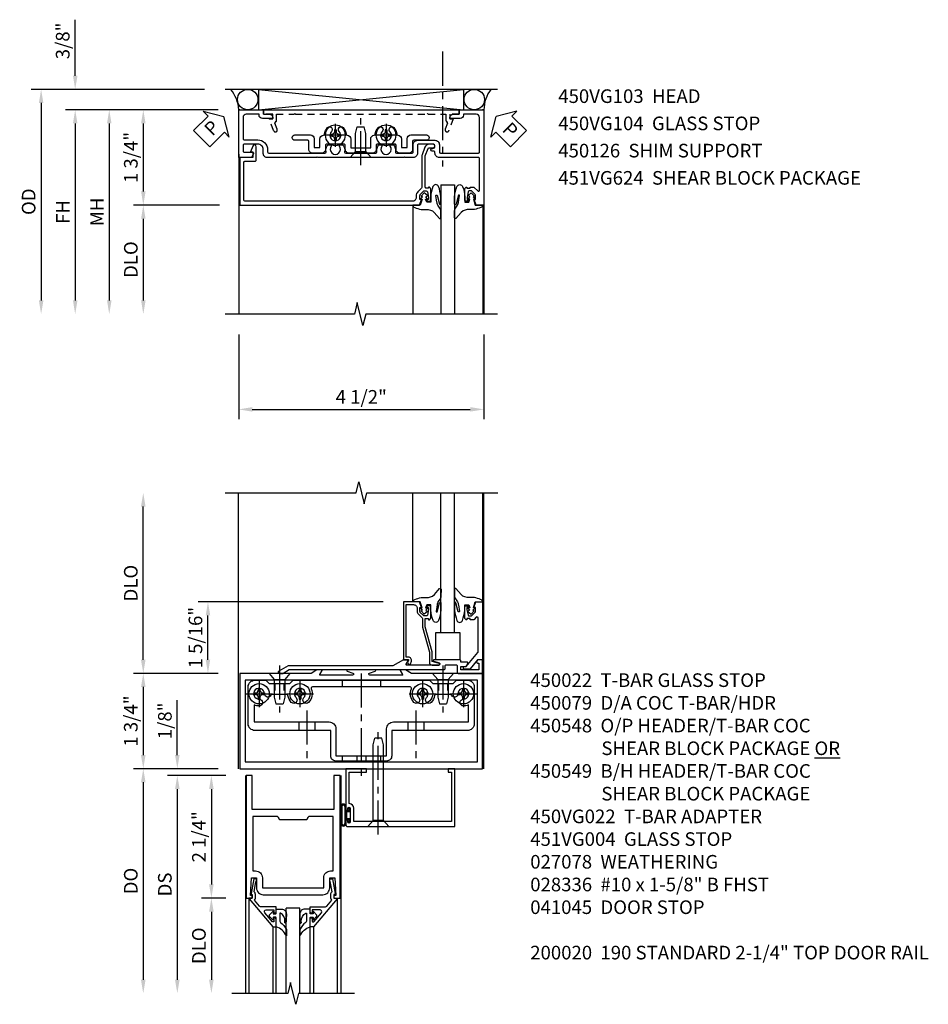
# Model space of a CAD drawing. Extents: x 0 to 97.5, y 0 to 62.8.
# Drawn here: x 15.3 to 32, y 43.6 to 61.6 of the extents above; entities that cross this region are included whole.
import ezdxf

# ---------------------------------------------------------------- set-up
doc = ezdxf.new("R2010")
doc.units = 0
doc.header["$LTSCALE"] = 0.5
doc.header["$MEASUREMENT"] = 0
doc.linetypes.add('CENTER', pattern=[2, 1.25, -0.25, 0.25, -0.25])
doc.linetypes.add('HIDDEN', pattern=[0.375, 0.25, -0.125])
doc.layers.get('0').update_dxf_attribs({"color": 4, "linetype": 'CONTINUOUS'})
for name, color, linetype in [('CENTER', 1, 'CENTER'), ('DIME', 2, 'CONTINUOUS'), ('HIDDEN', 3, 'HIDDEN'), ('PARTSLIST', 3, 'CONTINUOUS'), ('TEXT', 3, 'CONTINUOUS')]:
    doc.layers.add(name, color=color, linetype=linetype)
doc.styles.get("Standard").update_dxf_attribs({"font": 'arial.ttf'})
doc.dimstyles.new('EXT_ON-OFF', dxfattribs={"dimscale": 2, "dimtxt": 0.125, "dimasz": 0.125, "dimexe": 0.09, "dimexo": 0.1875, "dimgap": 0.05, "dimtad": 3, "dimdec": 5, "dimzin": 3, "dimdsep": 46, "dimlunit": 5, "dimtxsty": 'Standard', "dimcen": 0, "dimse2": 1, "dimazin": 0, "dimtfac": 1, "dimtdec": 5, "dimtofl": 0, "dimtmove": 0, "dimatfit": 0, "dimfxl": 1, "dimfrac": 2, "dimtolj": 1, "dimtzin": 3, "dimarcsym": 0})
doc.dimstyles.new('EXT_ON-ON', dxfattribs={"dimscale": 2, "dimtxt": 0.125, "dimasz": 0.125, "dimexe": 0.09, "dimexo": 0.1875, "dimgap": 0.05, "dimtad": 3, "dimdec": 5, "dimzin": 3, "dimdsep": 46, "dimlunit": 5, "dimtxsty": 'Standard', "dimcen": 0, "dimazin": 0, "dimtfac": 1, "dimtdec": 5, "dimtofl": 0, "dimtmove": 0, "dimatfit": 0, "dimfxl": 1, "dimfrac": 2, "dimtolj": 1, "dimtzin": 3, "dimarcsym": 0})

# ---------------------------------------------------------------- blocks, each defined once
blk = doc.blocks.new('*D152')
at = {"layer": 'DIME', "color": 0, "lineweight": -2, "transparency": 16777216}
for p, q in [((-1.125, 0.25), (-1.125, 1.255)), ((-0.375, 0), (-1.305, 0)), ((-0.237, -0.125), (-1.305, -0.125)), ((-1.125, -0.375), (-1.125, -0.625))]:
    blk.add_line(p, q, dxfattribs=at)
at = {"layer": 'DIME', "color": 0, "transparency": 16777216}
for points in [[(-1.167, 0.25), (-1.083, 0.25), (-1.125, 0)], [(-1.167, -0.375), (-1.083, -0.375), (-1.125, -0.125)]]:
    blk.add_solid(points, dxfattribs=at)
at = {"layer": 'DIME', "color": 0, "transparency": 16777216, "insert": (-1.354, 0.878), "char_height": 0.25, "attachment_point": 5, "rotation": 90}
blk.add_mtext('\\A1;1/8"', dxfattribs=at)
blk = doc.blocks.new('*D153')
at = {"layer": 'DIME', "color": 0, "lineweight": -2, "transparency": 16777216}
for p, q in [((-0.237, -2.375), (-0.68, -2.375)), ((-0.5, -2.625), (-0.5, -3.875))]:
    blk.add_line(p, q, dxfattribs=at)
at = {"layer": 'DIME', "color": 0, "transparency": 16777216}
for points in [[(-0.542, -2.625), (-0.458, -2.625), (-0.5, -2.375)], [(-0.542, -3.875), (-0.458, -3.875), (-0.5, -4.125)]]:
    blk.add_solid(points, dxfattribs=at)
at = {"layer": 'DIME', "color": 0, "transparency": 16777216, "insert": (-0.729, -3.25), "char_height": 0.25, "attachment_point": 5, "rotation": 90}
blk.add_mtext('\\A1;DLO', dxfattribs=at)
blk = doc.blocks.new('*D154')
at = {"layer": 'DIME', "color": 0, "lineweight": -2, "transparency": 16777216}
for p, q in [((-0.237, -0.125), (-0.68, -0.125)), ((-0.5, -0.375), (-0.5, -2.125)), ((-0.237, -2.375), (-0.68, -2.375))]:
    blk.add_line(p, q, dxfattribs=at)
at = {"layer": 'DIME', "color": 0, "transparency": 16777216}
for points in [[(-0.542, -0.375), (-0.458, -0.375), (-0.5, -0.125)], [(-0.542, -2.125), (-0.458, -2.125), (-0.5, -2.375)]]:
    blk.add_solid(points, dxfattribs=at)
at = {"layer": 'DIME', "color": 0, "transparency": 16777216, "insert": (-0.729, -1.25), "char_height": 0.25, "attachment_point": 5, "rotation": 90}
blk.add_mtext('\\A1;2 1/4"', dxfattribs=at)
blk = doc.blocks.new('*D155')
at = {"layer": 'DIME', "color": 0, "lineweight": -2, "transparency": 16777216}
for p, q in [((-0.237, -0.125), (-1.305, -0.125)), ((-1.125, -0.375), (-1.125, -3.875))]:
    blk.add_line(p, q, dxfattribs=at)
at = {"layer": 'DIME', "color": 0, "transparency": 16777216}
for points in [[(-1.167, -0.375), (-1.083, -0.375), (-1.125, -0.125)], [(-1.167, -3.875), (-1.083, -3.875), (-1.125, -4.125)]]:
    blk.add_solid(points, dxfattribs=at)
at = {"layer": 'DIME', "color": 0, "transparency": 16777216, "insert": (-1.354, -2.125), "char_height": 0.25, "attachment_point": 5, "rotation": 90}
blk.add_mtext('\\A1;DS', dxfattribs=at)
blk = doc.blocks.new('*D156')
at = {"layer": 'DIME', "color": 0, "lineweight": -2, "transparency": 16777216}
for p, q in [((-0.375, 0), (-1.93, 0)), ((-1.75, -0.25), (-1.75, -3.875))]:
    blk.add_line(p, q, dxfattribs=at)
at = {"layer": 'DIME', "color": 0, "transparency": 16777216}
for points in [[(-1.792, -0.25), (-1.708, -0.25), (-1.75, 0)], [(-1.792, -3.875), (-1.708, -3.875), (-1.75, -4.125)]]:
    blk.add_solid(points, dxfattribs=at)
at = {"layer": 'DIME', "color": 0, "transparency": 16777216, "insert": (-1.979, -2.062), "char_height": 0.25, "attachment_point": 5, "rotation": 90}
blk.add_mtext('\\A1;DO', dxfattribs=at)
blk = doc.blocks.new('B200020')
for points in [[(1.75, -0.75), (0.25, -0.75), (0.25, -0.125), (0.138, -0.125), (0.138, -2.375), (0.25, -2.375), (0.25, -2.325), (0.218, -2.325), (0.234, -2.001), (0.328, -2.001), (0.328, -2.188, 0.414214), (0.453, -2.313), (1.547, -2.313, 0.414214), (1.672, -2.188), (1.672, -2.001), (1.766, -2.001), (1.782, -2.325), (1.75, -2.325), (1.75, -2.375), (1.862, -2.375), (1.862, -0.125), (1.75, -0.125)], [(1.25, -0.937), (0.75, -0.937, 0.414214), (0.688, -0.875), (0.263, -0.875), (0.263, -1.876), (0.312, -1.876, -0.414214), (0.437, -2.001), (0.437, -2.188), (1.563, -2.188), (1.563, -2.001, -0.414214), (1.688, -1.876), (1.737, -1.876), (1.737, -0.875), (1.312, -0.875, 0.414214)]]:
    blk.add_lwpolyline(points, format="xyb", close=True)
blk = doc.blocks.new('B200041')
blk.add_lwpolyline([(0.068, -0.306), (0.07, -0.306, -0.414214), (0.078, -0.314), (0.078, -0.348, -0.414214), (0.07, -0.356), (0.026, -0.356), (-0.023, -0.084), (-0.023, -0.064), (0, -0.067), (0, 0), (-0.053, 0, -0.63707), (-0.059, 0.013), (0.375, 0.53), (0.438, 0.53), (0.438, 0.393, -0.414214), (0.406, 0.361), (0.398, 0.361), (0.398, 0.424, 0.700208), (0.37, 0.434), (0.232, 0.27, 0.63707), (0.256, 0.217), (0.398, 0.217), (0.398, 0.277), (0.406, 0.277, -0.414214), (0.438, 0.245), (0.438, 0.159), (0.154, 0.159, 0.221695), (0.13, 0.148), (0.041, 0.041, -0.202003), (0.058, 0), (0.058, -0.068, -0.243549), (0.033, -0.115)], format="xyb", close=True)
blk = doc.blocks.new('B027563-M5')
blk.add_lwpolyline([(0.237, -0.033), (0.237, 0.073, -0.122769), (0.252, 0.132, 0.135651), (0.36, 0.257), (0.36, 0.377, -0.214709), (0.172, 0.211), (0.172, 0.044, -0.427379), (0.162, 0.034), (0.126, 0.034, -0.601007), (0.118, 0.049), (0.129, 0.069, 0.919964), (0.112, 0.08), (0.053, 0.018, 0.417539), (0.053, -0.01), (0.113, -0.073, 0.902954), (0.129, -0.061), (0.117, -0.041, -0.588539), (0.126, -0.026), (0.162, -0.026, -0.437855), (0.172, -0.037), (0.172, -0.095, 0.414168), (0.192, -0.115), (0.27, -0.115, 0.415817), (0.36, -0.025), (0.359, 0.077, 0.075933), (0.352, 0.134, 0.99043), (0.332, 0.132), (0.334, 0.108, -0.262094), (0.252, -0.042, -0.564899), (0.237, -0.033, -0.564899)], format="xyb")
blk = doc.blocks.new('S200GT01')
for p, q in [((-0.061, -0.008), (-0.061, -1.75)), ((1.561, -0.008), (1.561, -1.75)), ((0.625, -1.75), (0.625, -0.188)), ((0.875, -0.188), (0.625, -0.188)), ((0.875, -1.75), (0.875, -0.188)), ((0.375, -0.53), (0.375, -1.75)), ((0.438, -1.75), (0.438, -0.53)), ((1.062, -1.75), (1.062, -0.53)), ((1.125, -0.53), (1.125, -1.75))]:
    blk.add_line(p, q)
at = {"extrusion": (0, 0, -1), "zscale": -1, "rotation": 180}
for name, p in [('B200041', (0, 0)), ('B027563-M5', (-0.266, -0.318))]:
    blk.add_blockref(name, p, dxfattribs=at)
at = {"rotation": 180}
for name, p in [('B200041', (1.5, 0)), ('B027563-M5', (1.234, -0.318))]:
    blk.add_blockref(name, p, dxfattribs=at)
blk = doc.blocks.new('PSEAL2')
at = {"layer": 'TEXT', "color": 7}
for p, q in [((0.196, 0.338), (0, 0)), ((0.196, 0.21), (0.196, 0.338)), ((0.575, 0.21), (0.196, 0.21)), ((0.575, 0.21), (0.575, -0.21)), ((0.196, -0.338), (0, 0)), ((0.196, -0.21), (0.196, -0.338)), ((0.575, -0.21), (0.196, -0.21))]:
    blk.add_line(p, q, dxfattribs=at)
at = {"layer": 'TEXT', "color": 3}
blk.add_text('P', height=0.25, dxfattribs=at).set_placement((0.247, -0.116))
blk = doc.blocks.new('*D189')
at = {"layer": 'DIME', "color": 0, "lineweight": -2, "transparency": 16777216}
for p, q in [((-6.982, 1.5), (-6.982, 2.528)), ((-4.607, 1.25), (-7.162, 1.25)), ((-4.357, 0.875), (-7.162, 0.875)), ((-6.982, 0.625), (-6.982, 0.375))]:
    blk.add_line(p, q, dxfattribs=at)
at = {"layer": 'DIME', "color": 0, "transparency": 16777216}
for points in [[(-7.023, 1.5), (-6.94, 1.5), (-6.982, 1.25)], [(-7.023, 0.625), (-6.94, 0.625), (-6.982, 0.875)]]:
    blk.add_solid(points, dxfattribs=at)
at = {"layer": 'DIME', "color": 0, "transparency": 16777216, "insert": (-7.211, 2.139), "char_height": 0.25, "attachment_point": 5, "rotation": 90}
blk.add_mtext('\\A1;3/8"', dxfattribs=at)
blk = doc.blocks.new('*D190')
at = {"layer": 'DIME', "color": 0, "lineweight": -2, "transparency": 16777216}
for p, q in [((-4.357, 0.875), (-7.162, 0.875)), ((-6.982, 0.625), (-6.982, -2.625))]:
    blk.add_line(p, q, dxfattribs=at)
at = {"layer": 'DIME', "color": 0, "transparency": 16777216}
for points in [[(-7.023, 0.625), (-6.94, 0.625), (-6.982, 0.875)], [(-7.023, -2.625), (-6.94, -2.625), (-6.982, -2.875)]]:
    blk.add_solid(points, dxfattribs=at)
at = {"layer": 'DIME', "color": 0, "transparency": 16777216, "insert": (-7.207, -1), "char_height": 0.25, "attachment_point": 5, "rotation": 90}
blk.add_mtext('\\A1;FH  ', dxfattribs=at)
blk = doc.blocks.new('*D191')
at = {"layer": 'DIME', "color": 0, "lineweight": -2, "transparency": 16777216}
for p, q in [((-4.357, 0.875), (-5.912, 0.875)), ((-5.732, 0.625), (-5.732, -0.625)), ((-4.333, -0.875), (-5.912, -0.875))]:
    blk.add_line(p, q, dxfattribs=at)
at = {"layer": 'DIME', "color": 0, "transparency": 16777216}
for points in [[(-5.773, 0.625), (-5.69, 0.625), (-5.732, 0.875)], [(-5.773, -0.625), (-5.69, -0.625), (-5.732, -0.875)]]:
    blk.add_solid(points, dxfattribs=at)
at = {"layer": 'DIME', "color": 0, "transparency": 16777216, "insert": (-5.961, 0), "char_height": 0.25, "attachment_point": 5, "rotation": 90}
blk.add_mtext('\\A1;1 3/4"', dxfattribs=at)
blk = doc.blocks.new('*D192')
at = {"layer": 'DIME', "color": 0, "lineweight": -2, "transparency": 16777216}
for p, q in [((-4.333, -0.875), (-5.912, -0.875)), ((-5.732, -1.125), (-5.732, -2.625))]:
    blk.add_line(p, q, dxfattribs=at)
at = {"layer": 'DIME', "color": 0, "transparency": 16777216}
for points in [[(-5.773, -1.125), (-5.69, -1.125), (-5.732, -0.875)], [(-5.773, -2.625), (-5.69, -2.625), (-5.732, -2.875)]]:
    blk.add_solid(points, dxfattribs=at)
at = {"layer": 'DIME', "color": 0, "transparency": 16777216, "insert": (-5.961, -1.875), "char_height": 0.25, "attachment_point": 5, "rotation": 90}
blk.add_mtext('\\A1;DLO', dxfattribs=at)
blk = doc.blocks.new('PSEAL1')
at = {"layer": 'TEXT', "color": 7}
for p, q in [((-0.575, 0.21), (-0.196, 0.21)), ((-0.575, 0.21), (-0.575, -0.21)), ((-0.196, 0.21), (-0.196, 0.338)), ((-0.196, 0.338), (0, 0)), ((-0.196, -0.338), (0, 0)), ((-0.575, -0.21), (-0.196, -0.21)), ((-0.196, -0.21), (-0.196, -0.338))]:
    blk.add_line(p, q, dxfattribs=at)
at = {"layer": 'TEXT', "color": 3}
blk.add_text('P', height=0.25, dxfattribs=at).set_placement((-0.413, -0.116))
blk = doc.blocks.new('*D193')
at = {"layer": 'DIME', "color": 0, "lineweight": -2, "transparency": 16777216}
for p, q in [((-4.607, 1.25), (-7.787, 1.25)), ((-7.607, 1), (-7.607, -2.625))]:
    blk.add_line(p, q, dxfattribs=at)
at = {"layer": 'DIME', "color": 0, "transparency": 16777216}
for points in [[(-7.648, 1), (-7.565, 1), (-7.607, 1.25)], [(-7.648, -2.625), (-7.565, -2.625), (-7.607, -2.875)]]:
    blk.add_solid(points, dxfattribs=at)
at = {"layer": 'DIME', "color": 0, "transparency": 16777216, "insert": (-7.836, -0.812), "char_height": 0.25, "attachment_point": 5, "rotation": 90}
blk.add_mtext('\\A1;OD  ', dxfattribs=at)
blk = doc.blocks.new('B027074-M')
blk.add_lwpolyline([(0.062, 0.144), (0.035, 0.149), (0.069, 0.257), (0.13, 0.261), (0.205, 0.259), (0.195, 0.29, 0.12571), (-0.037, 0.341, -0.226084), (-0.19, 0.391), (-0.286, 0.502, 0.644976), (-0.312, 0.49), (-0.31, 0.361, 0.151869), (-0.294, 0.316), (-0.255, 0.257, -0.029345), (-0.238, 0.205), (-0.221, 0.083, -0.653812), (-0.241, 0.076), (-0.285, 0.241, 0.888636), (-0.31, 0.239), (-0.31, 0.105, 0.064205), (-0.268, -0.084, 0.689636), (-0.165, -0.084, 0.070356), (-0.124, 0.105), (-0.124, 0.201), (-0.051, 0.201), (-0.029, 0.147), (-0.068, 0.142), (-0.034, 0.106), (-0.065, 0.084), (-0.004, 0.03), (0.052, 0.096), (0.027, 0.106)], format="xyb", close=True)
blk = doc.blocks.new('S450GT250')
for p, q in [((0.251, -0.5), (0.001, -0.5)), ((0.001, -0.5), (0.001, -2.875)), ((0.251, -0.5), (0.251, -2.875)), ((-0.517, -0.875), (-0.517, -2.875)), ((0.768, -0.875), (0.768, -2.875))]:
    blk.add_line(p, q)
at = {"rotation": 180}
blk.add_blockref('B027074-M', (-0.311, -0.617), dxfattribs=at)
at = {"xscale": -1, "rotation": 180}
blk.add_blockref('B027074-M', (0.563, -0.617), dxfattribs=at)
blk = doc.blocks.new('*D194')
at = {"layer": 'DIME', "color": 0, "lineweight": -2, "transparency": 16777216}
for p, q in [((-3.982, -3.25), (-3.982, -4.805)), ((0.518, -3.25), (0.518, -4.805)), ((-3.732, -4.625), (0.268, -4.625))]:
    blk.add_line(p, q, dxfattribs=at)
at = {"layer": 'DIME', "color": 0, "transparency": 16777216}
for points in [[(-3.732, -4.583), (-3.732, -4.666), (-3.982, -4.625)], [(0.268, -4.583), (0.268, -4.666), (0.518, -4.625)]]:
    blk.add_solid(points, dxfattribs=at)
at = {"layer": 'DIME', "color": 0, "transparency": 16777216, "insert": (-1.732, -4.395), "char_height": 0.25, "attachment_point": 5}
blk.add_mtext('\\A1;4 1/2"', dxfattribs=at)
blk = doc.blocks.new('B450VG103')
blk.add_lwpolyline([(-0.735, -0.458, -0.414214), (-0.795, -0.398), (-0.795, -0.164), (-0.777, -0.164, 0.414214), (-0.715, -0.102), (-0.715, 0.086), (-0.733, 0.086, 0.414214), (-0.795, 0.024), (-0.795, -0.084), (-0.875, -0.084), (-0.875, -0.538), (0.875, -0.538), (0.875, -0.393), (0.772, -0.357), (0.772, -0.386), (0.701, -0.386, -0.198912), (0.683, -0.379), (0.616, -0.312), (0.616, -0.27, -0.354119), (0.632, -0.25), (0.734, -0.228), (0.772, -0.228), (0.772, -0.257), (0.784, -0.257, 0.414214), (0.804, -0.237), (0.804, -0.208, 0.414214), (0.784, -0.188), (0.583, -0.188, 0.414214), (0.544, -0.226), (0.566, -0.226), (0.566, -0.288), (0.544, -0.288), (0.544, -0.343, 0.198902), (0.552, -0.36), (0.615, -0.424, -0.668164), (0.601, -0.458), (0.02, -0.458, -0.414214), (0, -0.438), (0, 0.28, 0.414214), (-0.08, 0.36), (-0.094, 0.36, -0.414214), (-0.114, 0.38), (-0.114, 0.412, 1), (-0.164, 0.412), (-0.164, 0.4, -1), (-0.244, 0.4), (-0.244, 0.66, -0.414214), (-0.224, 0.68), (-0.08, 0.68, 0.414214), (0, 0.76), (0, 0.912), (-0.01, 0.922), (0, 0.932), (0, 1.709), (-0.01, 1.719), (0, 1.729), (0, 2.514), (-0.01, 2.524), (0, 2.534), (0, 3.441, 0.414214), (-0.07, 3.511), (-0.143, 3.511, -0.414214), (-0.243, 3.611), (-0.243, 3.862, -0.414214), (-0.223, 3.882), (-0.114, 3.882, -0.414214), (-0.094, 3.862), (-0.094, 3.708, 0.57735), (-0.064, 3.691), (0, 3.728), (0, 3.962), (-0.875, 3.962), (-0.875, 3.508), (-0.795, 3.508), (-0.795, 3.4, 0.414214), (-0.733, 3.338), (-0.715, 3.338), (-0.715, 3.526, 0.414214), (-0.777, 3.588), (-0.795, 3.588), (-0.795, 3.822, -0.414214), (-0.735, 3.882), (-0.343, 3.882, -0.414214), (-0.323, 3.862), (-0.323, 3.611, 0.414214), (-0.143, 3.431), (-0.1, 3.431, -0.414214), (-0.08, 3.411), (-0.08, 2.379, -0.454582), (-0.103, 2.359, 0.20569), (-0.234, 2.323), (-0.234, 2.276, 0.620256), (-0.209, 2.264, -2.016166), (-0.209, 2.113, 0.620256), (-0.234, 2.101), (-0.234, 2.054, 0.20569), (-0.103, 2.018, -0.454582), (-0.08, 1.998), (-0.08, 1.448, -0.454582), (-0.103, 1.428, 0.20569), (-0.234, 1.392), (-0.234, 1.345, 0.620256), (-0.209, 1.333, -2.016166), (-0.209, 1.182, 0.620256), (-0.234, 1.17), (-0.234, 1.123, 0.20569), (-0.103, 1.087, -0.454582), (-0.08, 1.067), (-0.08, 0.78, -0.414214), (-0.1, 0.76), (-0.234, 0.76, 0.414214), (-0.314, 0.68), (-0.314, 0.36, 0.414214), (-0.234, 0.28), (-0.1, 0.28, -0.414214), (-0.08, 0.26), (-0.08, -0.438, -0.414214), (-0.1, -0.458)], format="xyb", close=True)
blk = doc.blocks.new('B450VG104')
blk.add_lwpolyline([(0.544, 0.476), (0.566, 0.476), (0.566, 0.518, 0.414214), (0.546, 0.538), (-0.021, 0.538, 0.087489), (-0.027, 0.537), (-0.166, 0.486, 0.315299), (-0.179, 0.468), (-0.179, 0.393, -1), (-0.241, 0.393), (-0.241, 0.468, -0.315299), (-0.187, 0.545), (-0.05, 0.595, -0.087489), (-0.022, 0.6), (0.547, 0.6, 0.19902), (0.561, 0.606), (0.631, 0.675, -0.19902), (0.705, 0.706), (0.735, 0.706, 0.414214), (0.805, 0.776), (0.805, 3.848, 0.414205), (0.785, 3.868), (0.09, 3.868, 0.414222), (0.07, 3.848), (0.07, 3.66, -0.414214), (0.05, 3.64), (-0.196, 3.64, -0.839119), (-0.208, 3.705), (-0.104, 3.743), (-0.104, 3.705, 0.414214), (-0.099, 3.7), (-0.005, 3.7, 0.414214), (0, 3.705), (0, 3.938), (0.875, 3.938), (0.875, 0.643), (0.772, 0.607), (0.772, 0.636), (0.701, 0.636, 0.198912), (0.683, 0.629), (0.616, 0.562), (0.616, 0.52, 0.354119), (0.632, 0.5), (0.734, 0.478), (0.772, 0.478), (0.772, 0.507), (0.784, 0.507, -0.414214), (0.804, 0.487), (0.804, 0.458, -0.414214), (0.784, 0.438), (0.583, 0.438, -0.414214)], format="xyb", close=True)
blk = doc.blocks.new('B128345')
for p, q in [((0, 0.192), (0.112, 0.095)), ((0, 0.192), (0, -0.192)), ((0.112, 0.095), (0.437, 0.095)), ((0.112, -0.095), (0.112, 0.095)), ((0.437, 0.095), (0.562, 0.065)), ((0.562, -0.065), (0.562, 0.065)), ((0, -0.192), (0.112, -0.095)), ((0.112, -0.095), (0.437, -0.095)), ((0.437, -0.095), (0.562, -0.065))]:
    blk.add_line(p, q)
at = {"layer": 'CENTER'}
blk.add_line((-0.144, 0), (0.718, 0), dxfattribs=at)
blk = doc.blocks.new('B028400H')
for p, q in [((-0.099, 0.015), (-0.099, -0.015)), ((-0.099, 0.015), (-0.065, 0.015)), ((-0.015, 0.099), (0.015, 0.099)), ((-0.015, 0.099), (-0.015, 0.065)), ((0.015, 0.099), (0.015, 0.065)), ((0.065, 0.015), (0.099, 0.015)), ((0.099, 0.015), (0.099, -0.015)), ((-0.099, -0.015), (-0.065, -0.015)), ((-0.015, -0.065), (-0.015, -0.099)), ((-0.015, -0.099), (0.015, -0.099)), ((0.015, -0.065), (0.015, -0.099)), ((0.065, -0.015), (0.099, -0.015))]:
    blk.add_line(p, q)
blk.add_circle((0, 0), 0.186)
for centre, start, end in [((-0.065, 0.065), 270, 0), ((0.065, 0.065), 180, 270), ((-0.065, -0.065), 0, 89.9999), ((0.065, -0.065), 90, 180)]:
    blk.add_arc(centre, 0.0498, start, end)
at = {"layer": 'CENTER'}
for p, q in [((0, 0.212), (0, -0.212)), ((-0.212, 0), (0.212, 0))]:
    blk.add_line(p, q, dxfattribs=at)
blk = doc.blocks.new('B451VG124')
blk.add_lwpolyline([(-0.24, 2.649), (-0.24, 2.283), (-0.4, 2.283, 0.39152), (-0.47, 2.218, -0.364562), (-0.488, 2.2, 0.174503), (-0.61, 2.142, 1), (-0.54, 2.071, -2.414214), (-0.54, 1.93, 1), (-0.61, 1.859, 0.174503), (-0.488, 1.801, -0.364562), (-0.47, 1.783, 0.39152), (-0.4, 1.718), (-0.242, 1.718), (-0.242, 1.613), (-0.406, 1.613, 0.414213), (-0.476, 1.544), (-0.476, 1.259, 1), (-0.376, 1.259), (-0.376, 1.494, -0.414213), (-0.356, 1.513), (-0.212, 1.513, 0.414214), (-0.142, 1.583), (-0.142, 1.748, 0.414214), (-0.212, 1.818), (-0.288, 1.818, -0.414214), (-0.308, 1.838), (-0.308, 2.162, -0.414214), (-0.288, 2.182), (-0.212, 2.182, 0.414214), (-0.142, 2.252), (-0.142, 2.679, 0.414214), (-0.212, 2.749), (-0.288, 2.749, -0.414214), (-0.308, 2.769), (-0.308, 3.094, -0.414214), (-0.288, 3.113), (-0.212, 3.113, 0.414214), (-0.142, 3.183), (-0.142, 3.348, 0.414214), (-0.212, 3.418), (-0.356, 3.418, -0.414213), (-0.376, 3.438), (-0.376, 3.673, 1), (-0.476, 3.673), (-0.476, 3.388, 0.414213), (-0.406, 3.318), (-0.242, 3.318), (-0.242, 3.213), (-0.4, 3.213, 0.39152), (-0.47, 3.149, -0.364562), (-0.488, 3.131, 0.174503), (-0.61, 3.073, 1), (-0.54, 3.002, -2.414214), (-0.54, 2.861, 1), (-0.61, 2.79, 0.174503), (-0.488, 2.732, -0.364562), (-0.47, 2.714, 0.39152), (-0.4, 2.649)], format="xyb", close=True)
blk = doc.blocks.new('B451VG324-S')
blk.add_blockref('B451VG124', (0, 0))
blk = doc.blocks.new('B451VG624-S')
blk.add_blockref('B451VG324-S', (0, 0))
for name, p, rotation in [('B028400H', (-0.469, 2.9315), 90), ('B128345', (-0.062, 2.466), 180), ('B028400H', (-0.469, 2.0005), 90)]:
    blk.add_blockref(name, p, dxfattribs=dict(rotation=rotation))
blk = doc.blocks.new('B450026')
for p, q in [((0.491925, 1.73245), (0.708925, 1.81145)), ((0.708925, 1.81145), (0.708925, 1.74945)), ((0.794925, 1.74945), (0.794925, 1.91945)), ((0.794925, 1.91945), (0.874925, 1.91945)), ((0.874925, 1.91945), (0.874925, -1.6705)), ((0.515925, 1.66695), (0.627925, 1.70745)), ((0.653925, 1.69595), (0.654925, 1.69245)), ((0.673925, 1.67945), (0.794925, 1.67945)), ((0.708925, 1.74945), (0.794925, 1.74945)), ((0.794925, 1.67945), (0.794925, 1.35345)), ((0.804925, 1.34345), (0.794925, 1.35345)), ((0.794925, 1.33345), (0.804925, 1.34345)), ((0.794925, 1.33345), (0.794925, -1.08425)), ((0.804925, -1.09425), (0.794925, -1.08425)), ((0.794925, -1.10425), (0.804925, -1.09425)), ((0.794925, -1.10425), (0.794925, -1.4305)), ((0.627925, -1.4587), (0.515925, -1.4178)), ((0.654925, -1.44365), (0.653925, -1.44675)), ((0.794925, -1.4305), (0.673925, -1.4305)), ((0.708925, -1.56255), (0.491925, -1.48355)), ((0.794925, -1.5005), (0.708925, -1.5005)), ((0.708925, -1.50055), (0.708925, -1.56255)), ((0.794925, -1.6705), (0.794925, -1.5005)), ((0.874925, -1.6705), (0.794925, -1.6705))]:
    blk.add_line(p, q)
for centre, radius, start, end in [((0.503925, 1.69945), 0.035005, 110, 290), ((0.634925, 1.68895), 0.02, 20, 110), ((0.673925, 1.69945), 0.020005, 200, 270), ((0.503925, -1.45065), 0.035005, 70, 250), ((0.673925, -1.4505), 0.020005, 90, 160), ((0.634925, -1.4399), 0.02, 250, 340)]:
    blk.add_arc(centre, radius, start, end)
blk = doc.blocks.new('B450126-S')
blk.add_blockref('B450026', (0, 0))
blk = doc.blocks.new('*D195')
at = {"layer": 'DIME', "color": 0, "lineweight": -2, "transparency": 16777216}
for p, q in [((-4.357, 0.875), (-6.537, 0.875)), ((-6.357, 0.625), (-6.357, -2.625))]:
    blk.add_line(p, q, dxfattribs=at)
at = {"layer": 'DIME', "color": 0, "transparency": 16777216}
for points in [[(-6.398, 0.625), (-6.315, 0.625), (-6.357, 0.875)], [(-6.398, -2.625), (-6.315, -2.625), (-6.357, -2.875)]]:
    blk.add_solid(points, dxfattribs=at)
at = {"layer": 'DIME', "color": 0, "transparency": 16777216, "insert": (-6.582, -1), "char_height": 0.25, "attachment_point": 5, "rotation": 90}
blk.add_mtext('\\A1;MH', dxfattribs=at)
blk = doc.blocks.new('*D197')
at = {"layer": 'DIME', "color": 0, "lineweight": -2, "transparency": 16777216}
for p, q in [((-0.375, 1.75), (-1.93, 1.75)), ((-1.75, 1.5), (-1.75, 0.25)), ((-0.375, 0), (-1.93, 0))]:
    blk.add_line(p, q, dxfattribs=at)
at = {"layer": 'DIME', "color": 0, "transparency": 16777216}
for points in [[(-1.792, 1.5), (-1.708, 1.5), (-1.75, 1.75)], [(-1.792, 0.25), (-1.708, 0.25), (-1.75, 0)]]:
    blk.add_solid(points, dxfattribs=at)
at = {"layer": 'DIME', "color": 0, "transparency": 16777216, "insert": (-1.979, 0.875), "char_height": 0.25, "attachment_point": 5, "rotation": 90}
blk.add_mtext('\\A1;1 3/4"', dxfattribs=at)
blk = doc.blocks.new('*D198')
at = {"layer": 'DIME', "color": 0, "lineweight": -2, "transparency": 16777216}
for p, q in [((-1.75, 2), (-1.75, 4.812)), ((-0.375, 1.75), (-1.93, 1.75))]:
    blk.add_line(p, q, dxfattribs=at)
at = {"layer": 'DIME', "color": 0, "transparency": 16777216}
for points in [[(-1.792, 4.812), (-1.708, 4.812), (-1.75, 5.062)], [(-1.792, 2), (-1.708, 2), (-1.75, 1.75)]]:
    blk.add_solid(points, dxfattribs=at)
at = {"layer": 'DIME', "color": 0, "transparency": 16777216, "insert": (-1.979, 3.406), "char_height": 0.25, "attachment_point": 5, "rotation": 90}
blk.add_mtext('\\A1;DLO', dxfattribs=at)
blk = doc.blocks.new('*D199')
at = {"layer": 'DIME', "color": 0, "lineweight": -2, "transparency": 16777216}
for p, q in [((2.65, 3.062), (-0.743, 3.062)), ((-0.563, 2), (-0.563, 2.812)), ((-0.375, 1.75), (-0.743, 1.75))]:
    blk.add_line(p, q, dxfattribs=at)
at = {"layer": 'DIME', "color": 0, "transparency": 16777216}
for points in [[(-0.604, 2.812), (-0.521, 2.812), (-0.563, 3.062)], [(-0.604, 2), (-0.521, 2), (-0.563, 1.75)]]:
    blk.add_solid(points, dxfattribs=at)
at = {"layer": 'DIME', "color": 0, "transparency": 16777216, "insert": (-0.792, 2.406), "char_height": 0.25, "attachment_point": 5, "rotation": 90}
blk.add_mtext('\\A1;1 5/16"', dxfattribs=at)
blk = doc.blocks.new('B450VG022')
blk.add_lwpolyline([(0.397, 0.125), (0.299, 0.125), (0.27, 0.175, -0.577013), (0.288, 0.205), (0.397, 0.205), (0.397, 0.23, -0.414214), (0.417, 0.25), (0.891, 0.25, -0.414214), (0.904, 0.237), (0.904, 0.237, -0.322672), (0.895, 0.225), (0.795, 0.191, 0.850569), (0.801, 0.152), (1.391, 0.152, 0.578982), (1.4, 0.167), (1.356, 0.242, -0.578982), (1.36, 0.25), (1.451, 0.25), (1.645, 0.138), (3.566, 0.138), (3.74, 0.038, -0.767719), (3.73, 0), (3.665, 0), (3.547, 0.068), (0.706, 0.068, -0.414214), (0.686, 0.088), (0.686, 0.136, 0.414214), (0.666, 0.156), (0.487, 0.156, 0.414214), (0.467, 0.136), (0.467, 0.02, -0.414214), (0.447, 0), (0, 0), (0, 0.25), (0.09, 0.25), (0.108, 0.218, -0.578173), (0.091, 0.188), (0.07, 0.188), (0.07, 0.063), (0.397, 0.063)], format="xyb", close=True)
blk = doc.blocks.new('B450022')
blk.add_lwpolyline([(-0.35, 0.749), (-0.35, 0.599), (-0.476, 0.137), (-0.476, -0.047, -0.414214), (-0.526, -0.097), (-0.651, -0.097, -0.852264), (-0.655, -0.068), (-0.526, -0.033), (-0.526, 0.144), (-0.4, 0.606), (-0.4, 0.754), (-0.462, 0.754), (-0.462, 0.732, -0.414214), (-0.5, 0.77), (-0.5, 0.972, -0.414214), (-0.48, 0.992), (-0.451, 0.992, -0.414214), (-0.431, 0.972), (-0.431, 0.96), (-0.46, 0.96), (-0.46, 0.922), (-0.438, 0.82, 0.35225), (-0.418, 0.804), (-0.376, 0.804), (-0.309, 0.87, 0.1994), (-0.302, 0.888), (-0.302, 0.96), (-0.331, 0.96), (-0.295, 1.062), (0, 1.062), (0, 0), (-0.099, 0), (-0.071, -0.048, -0.34142), (-0.073, -0.06), (-0.094, -0.081, -0.546543), (-0.127, -0.074), (-0.144, -0.027, -0.520739), (-0.091, 0.05), (-0.05, 0.05), (-0.05, 1.012), (-0.182, 1.012, 0.414214), (-0.252, 0.942), (-0.252, 0.888, -0.198912), (-0.274, 0.835), (-0.343, 0.767, 0.198912)], format="xyb", close=True)
blk = doc.blocks.new('B027078')
for p, q in [((-0.174, 0.156), (-0.174, -0.156)), ((-0.154, 0.156), (-0.154, -0.156)), ((-0.1, 0.156), (-0.1, -0.156)), ((-0.08, 0.156), (-0.08, -0.156)), ((-0.021, 0.077), (-0.08, 0.077)), ((-0.062, -0.062), (-0.062, 0.062)), ((-0.006, 0.062), (-0.062, 0.062)), ((-0.021, 0.077), (-0.021, 0.135)), ((-0.006, 0.135), (-0.021, 0.135)), ((-0.006, 0.062), (-0.006, 0.135)), ((-0.08, -0.077), (-0.021, -0.077)), ((-0.062, -0.062), (-0.006, -0.062)), ((-0.021, -0.135), (-0.021, -0.077)), ((-0.021, -0.135), (-0.006, -0.135)), ((-0.006, -0.135), (-0.006, -0.062))]:
    blk.add_line(p, q)
for centre, radius, start, end in [((-0.127, 0.156), 0.047, 0, 180), ((-0.127, 0.156), 0.027, 0, 180), ((-0.127, -0.156), 0.047, 180, 0), ((-0.127, -0.156), 0.027, 180, 0)]:
    blk.add_arc(centre, radius, start, end)
blk = doc.blocks.new('B041045')
blk.add_lwpolyline([(2.049, -0.977, -1), (2.003, -0.977), (2.003, -0.959, 1), (1.969, -0.959), (1.969, -1.031, 0.414214), (2, -1.062), (3.969, -1.062), (3.969, 0), (3.844, 0), (3.844, -0.062), (3.907, -0.062), (3.907, -0.968), (2.111, -0.968), (2.111, -0.727, 0.397078), (2.031, -0.642), (2.031, -0.062), (2.344, -0.062), (2.344, 0), (1.969, 0), (1.969, -0.745, 1), (2.003, -0.745), (2.003, -0.727, -1), (2.049, -0.727)], format="xyb", close=True)
blk = doc.blocks.new('B450079')
blk.add_lwpolyline([(2.378, 1.755), (2.484, 1.789, 0.85271), (2.48, 1.812), (1.971, 1.812, 0.853335), (1.967, 1.789), (2.073, 1.755, -0.853335), (2.067, 1.715), (1.473, 1.715, -0.577308), (1.464, 1.73), (1.507, 1.805, 0.577308), (1.503, 1.812), (1.413, 1.812), (1.304, 1.75), (0, 1.75), (0, 0), (4.452, 0), (4.452, 1.75), (3.147, 1.75), (3.038, 1.812), (2.948, 1.812, 0.576345), (2.943, 1.805), (2.986, 1.73, -0.576345), (2.978, 1.715), (2.384, 1.715, -0.85271)], format="xyb", close=True)
blk.add_lwpolyline([(4.358, 0.125), (4.358, 1.625), (0.094, 1.625), (0.094, 0.125)], close=True)
blk = doc.blocks.new('B451VG004')
blk.add_lwpolyline([(-0.235, -0.27), (-0.235, -0.175, -0.414214), (-0.225, -0.165), (-0.198, -0.165, -0.414214), (-0.188, -0.175), (-0.188, -0.215), (0.068, -0.429, 0.176321), (0.081, -0.434), (0.702, -0.434, 0.668164), (0.716, -0.4), (0.676, -0.36, -0.198902), (0.669, -0.343), (0.669, -0.288), (0.691, -0.288), (0.691, -0.226), (0.669, -0.226, -0.414214), (0.707, -0.188), (0.909, -0.188, -0.414214), (0.929, -0.208), (0.929, -0.237, -0.414214), (0.909, -0.257), (0.897, -0.257), (0.897, -0.228), (0.859, -0.228), (0.757, -0.25, 0.354119), (0.741, -0.27), (0.741, -0.312), (0.808, -0.379, 0.198912), (0.825, -0.386), (0.897, -0.386), (0.897, -0.357), (0.999, -0.393), (0.999, -0.514), (-0.063, -0.514), (-0.063, -0.424), (-0.228, -0.286, -0.2217)], format="xyb", close=True)
blk = doc.blocks.new('B028336')
for p, q in [((0, 0.192), (0.112, 0.095)), ((0, 0.192), (0, -0.192)), ((0.112, 0.095), (1.5, 0.095)), ((0.112, -0.095), (0.112, 0.095)), ((1.5, 0.095), (1.625, 0.065)), ((1.625, -0.065), (1.625, 0.065)), ((0, -0.192), (0.112, -0.095)), ((0.112, -0.095), (1.5, -0.095)), ((1.5, -0.095), (1.625, -0.065))]:
    blk.add_line(p, q)
at = {"layer": 'CENTER'}
blk.add_line((-0.144, 0), (1.781, 0), dxfattribs=at)
blk = doc.blocks.new('B028400-H')
for p, q in [((-0.099, 0.015), (-0.099, -0.015)), ((-0.099, 0.015), (-0.065, 0.015)), ((-0.015, 0.099), (0.015, 0.099)), ((-0.015, 0.099), (-0.015, 0.065)), ((0.015, 0.099), (0.015, 0.065)), ((0.065, 0.015), (0.099, 0.015)), ((0.099, 0.015), (0.099, -0.015)), ((-0.099, -0.015), (-0.065, -0.015)), ((-0.015, -0.065), (-0.015, -0.099)), ((-0.015, -0.099), (0.015, -0.099)), ((0.015, -0.065), (0.015, -0.099)), ((0.065, -0.015), (0.099, -0.015))]:
    blk.add_line(p, q)
blk.add_circle((0, 0), 0.186)
for centre, start, end in [((-0.065, 0.065), 270, 0), ((0.065, 0.065), 180, 270), ((-0.065, -0.065), 0, 89.9999), ((0.065, -0.065), 90, 180)]:
    blk.add_arc(centre, 0.0498, start, end)
at = {"layer": 'CENTER'}
for p, q in [((0, 0.248), (0, -0.248)), ((-0.248, 0), (0.248, 0))]:
    blk.add_line(p, q, dxfattribs=at)
blk = doc.blocks.new('B450140')
for p, q in [((1.08, 0.857), (1.08, 0.701)), ((1.372, 0.857), (1.372, 0.701)), ((3.08, 0.857), (3.08, 0.701)), ((3.372, 0.857), (3.372, 0.701))]:
    blk.add_line(p, q)
at = {"color": 4}
blk.add_lwpolyline([(1.666, 0.701), (0.276, 0.701, -0.414214), (0.151, 0.826), (0.151, 1.5, -0.414214), (0.276, 1.625), (0.476, 1.625), (0.538, 1.563), (0.914, 1.563), (0.976, 1.625), (3.476, 1.625), (3.538, 1.563), (3.914, 1.563), (3.976, 1.625), (4.176, 1.625, -0.414214), (4.301, 1.5), (4.301, 0.826, -0.414214), (4.176, 0.701), (2.786, 0.701), (2.786, 0.235, -0.414214), (2.692, 0.141), (1.76, 0.141, -0.414214), (1.666, 0.235)], format="xyb", close=True, dxfattribs=at)
blk.add_lwpolyline([(2.817, 0.857), (4.192, 0.857), (4.192, 1.17, -0.105091), (4.101, 1.151, -1), (4.101, 1.275, 2.414214), (4.001, 1.375, -0.80138), (3.883, 1.349, 0.290678), (3.86, 1.363), (3.597, 1.363, 0.371175), (3.572, 1.342, -0.160419), (3.509, 1.217, -1), (3.422, 1.304, 2.414214), (3.28, 1.304, -1), (3.193, 1.217, -0.308975), (3.146, 1.465, 0.541147), (3.123, 1.5), (1.329, 1.5, 0.541137), (1.306, 1.465, -0.308969), (1.259, 1.217, -1), (1.172, 1.304, 2.414214), (1.03, 1.304, -1), (0.943, 1.217, -0.160419), (0.88, 1.342, 0.371175), (0.855, 1.363), (0.592, 1.363, 0.290678), (0.569, 1.349, -0.80138), (0.451, 1.375, 2.414214), (0.351, 1.275, -1), (0.351, 1.151, -0.105091), (0.26, 1.17), (0.26, 0.857), (1.635, 0.857, -0.414214), (1.76, 0.732), (1.76, 0.235), (2.692, 0.235), (2.692, 0.732, -0.414214)], format="xyb", close=True)
at = {"layer": 'CENTER'}
for p, q in [((1.226, 1.07), (1.226, 0.191)), ((3.226, 1.07), (3.226, 0.191))]:
    blk.add_line(p, q, dxfattribs=at)
at = {"layer": 'HIDDEN'}
for p, q in [((0.643, 1.563), (0.643, 1.363)), ((0.808, 1.563), (0.808, 1.363)), ((1.874, 1.625), (1.874, 1.5)), ((2.577, 1.625), (2.577, 1.5)), ((3.643, 1.563), (3.643, 1.363)), ((3.808, 1.563), (3.808, 1.363)), ((1.874, 0.235), (1.874, 0.141)), ((2.143, 0.235), (2.143, 0.141)), ((2.308, 0.235), (2.308, 0.141)), ((2.577, 0.235), (2.577, 0.141))]:
    blk.add_line(p, q, dxfattribs=at)
blk = doc.blocks.new('B450548')
at = {"rotation": 270}
for p in [(0.7499, 1.75), (3.7498, 1.75)]:
    blk.add_blockref('B128345', p, dxfattribs=at)
for name, p in [('B028400-H', (0.3751, 1.375)), ('B450140', (0.024, 0)), ('B028400-H', (1.1251, 1.375)), ('B028400-H', (3.3749, 1.375)), ('B028400-H', (4.1249, 1.375))]:
    blk.add_blockref(name, p)
blk = doc.blocks.new('B027366')
blk.add_lwpolyline([(-0.22, 0), (-0.22, 0.5), (0.218, 0.5), (0.218, 0)], close=True)
blk = doc.blocks.new('B450GT250-H')
for p, q in [((-0.641, 1.062), (-0.641, 3.063)), ((-0.125, 0.5), (-0.125, 3.063)), ((0.125, 0.5), (0.125, 3.063)), ((0.641, 1.062), (0.641, 3.063)), ((-0.125, 0.5), (0.125, 0.5))]:
    blk.add_line(p, q)
at = {"linetype": 'Continuous', "xscale": -1}
blk.add_blockref('B027074-M', (-0.435, 0.804), dxfattribs=at)
at = {"linetype": 'Continuous'}
for name, p in [('B027074-M', (0.435, 0.804)), ('B027366', (0.001, 0))]:
    blk.add_blockref(name, p, dxfattribs=at)
blk = doc.blocks.new('S200TR01')
for p, q in [((0.125, -0.125), (0.125, -4.125)), ((0.125, -0.125), (0.125, -1.306384)), ((1.875, -0.125), (1.875, -4.125))]:
    blk.add_line(p, q)
blk.add_lwpolyline([(2.125, -4.125), (1.1, -4.125), (1.05, -4.325), (0.95, -3.925), (0.9, -4.125), (-0.125, -4.125)])
for name, p in [('B200020', (0, 0)), ('S200GT01', (0.25, -2.375))]:
    blk.add_blockref(name, p)
at = {"layer": 'DIME'}
for base, p2, picture, middle in [((-1.125, 0), (0, 0), '*D152', (-1.354263, 0.877541)), ((-0.5, -2.375), (0.138, -2.375), '*D154', (-0.729263, -1.25))]:
    dim = blk.add_linear_dim(base=base, p1=(0.138, -0.125), p2=p2, angle=90, dimstyle='EXT_ON-ON', override={"dimpost": '"'}, dxfattribs=at)
    dim.commit()
    dim.dimension.update_dxf_attribs({"geometry": picture, "text_midpoint": middle})
for base, p1, text, picture, middle in [((-1.75, -4.125), (0, 0), 'DO', '*D156', (-1.979349, -2.0625)), ((-1.125, -4.125), (0.138, -0.125), 'DS', '*D155', (-1.354263, -2.125)), ((-0.5, -4.125), (0.138, -2.375), 'DLO', '*D153', (-0.729349, -3.25))]:
    dim = blk.add_linear_dim(base=base, p1=p1, p2=(0.125, -4.125), angle=90, text=text, dimstyle='EXT_ON-OFF', override={"dimpost": '"'}, dxfattribs=at)
    dim.commit()
    dim.dimension.update_dxf_attribs({"geometry": picture, "text_midpoint": middle})
blk = doc.blocks.new('S450BH11')
for p, q in [((0.76819, 1.25), (-4.23181, 1.25)), ((-3.61987, 1.25), (0.14432, 0.8755)), ((-3.61987, 0.875), (0.14432, 1.25)), ((-3.61987, 1.25), (-3.61987, 0.8755)), ((0.14432, 1.25), (0.14432, 0.8755)), ((-3.957739, 0.875), (-3.981739, 0.875)), ((-3.61987, 0.875), (0.14432, 0.875)), ((0.518261, 0.875), (0.494261, 0.875)), ((-3.981739, 0.062), (-3.981739, -2.87468)), ((0.518261, 0.062), (0.518261, -2.875))]:
    blk.add_line(p, q)
blk.add_lwpolyline([(0.768261, -2.875), (-1.647714, -2.875), (-1.700635, -3.087252), (-1.806555, -2.662428), (-1.859476, -2.87468), (-4.231739, -2.87468)])
for centre in [(-3.81576, 1.0625), (0.34123, 1.0625)]:
    blk.add_circle(centre, 0.1875)
for centre, radius, start, end in [((-4.598939, 0.850836), 0.617672, 2.2420547, 40.2586668), ((1.148378, 0.867784), 0.630158, 142.6602612, 179.3438666)]:
    blk.add_arc(centre, radius, start, end)
at = {"layer": 'CENTER'}
blk.add_line((-0.242549, 1.941955), (-0.242549, -0.167385), dxfattribs=at)
at = {"xscale": -1, "rotation": 90}
for name, p in [('B450VG103', (-0.019739, 0)), ('B451VG624-S', (0.723261, -0.062)), ('B450VG104', (-0.019739, 0))]:
    blk.add_blockref(name, p, dxfattribs=at)
at = {"xscale": -1}
blk.add_blockref('S450GT250', (-0.019739, 0), dxfattribs=at)
at = {"layer": 'HIDDEN', "rotation": 90}
blk.add_blockref('B450126-S', (-1.608288, 0.000075), dxfattribs=at)
at = {"layer": 'TEXT'}
for name, p, rotation in [('PSEAL1', (-4.254514, 0.75), 45), ('PSEAL2', (0.745486, 0.75), 315)]:
    blk.add_blockref(name, p, dxfattribs=dict(at, rotation=rotation))
at = {"layer": 'DIME'}
for base, p2, picture, middle in [((-6.981739, 1.25), (-4.23181, 1.25), '*D189', (-7.211088, 2.139222)), ((-5.731739, -0.875), (-3.957713, -0.875), '*D191', (-5.961088, 0))]:
    dim = blk.add_linear_dim(base=base, p1=(-3.981739, 0.875), p2=p2, angle=270, dimstyle='EXT_ON-ON', override={"dimpost": '"'}, dxfattribs=at)
    dim.commit()
    dim.dimension.update_dxf_attribs({"geometry": picture, "text_midpoint": middle})
for base, p1, angle, text, picture, middle in [((-7.606739, -2.87468), (-4.23181, 1.25), 270, 'OD  ', '*D193', (-7.836088, -0.81234)), ((-6.981739, -2.87468), (-3.981739, 0.875), 270, 'FH  ', '*D190', (-7.206739, -0.99984)), ((-6.356739, -2.87468), (-3.981739, 0.875), 90, 'MH', '*D195', (-6.581739, -0.99984)), ((-5.731739, -2.87468), (-3.957713, -0.875), 270, 'DLO', '*D192', (-5.961088, -1.87484))]:
    dim = blk.add_linear_dim(base=base, p1=p1, p2=(-4.231739, -2.87468), angle=angle, text=text, dimstyle='EXT_ON-OFF', override={"dimpost": '"'}, dxfattribs=at)
    dim.commit()
    dim.dimension.update_dxf_attribs({"geometry": picture, "text_midpoint": middle})
dim = blk.add_linear_dim(base=(0.518261, -4.62468), p1=(-3.981739, -2.87468), p2=(0.518261, -2.875), dimstyle='EXT_ON-ON', override={"dimpost": '"'}, dxfattribs=at)
dim.commit()
dim.dimension.update_dxf_attribs({"geometry": '*D194', "text_midpoint": (-1.731739, -4.395417)})
blk = doc.blocks.new('S450BD12')
for p, q in [((0, 0), (0, 5.0625)), ((4.5, 0), (4.5, 5.0625))]:
    blk.add_line(p, q)
blk.add_lwpolyline([(-0.244998, 5.0625), (2.154992, 5.0625), (2.205012, 5.26248), (2.304992, 4.8625), (2.354992, 5.0625), (4.755002, 5.0625)])
at = {"layer": 'CENTER'}
blk.add_line((2.2499, 1.746546), (2.2499, -0.207245), dxfattribs=at)
for name, p in [('B450GT250-H', (3.837446, 2)), ('B450079', (0.024, 0)), ('B450548', (0, 0)), ('B041045', (0, 0)), ('B027078', (2.049, -0.852))]:
    blk.add_blockref(name, p)
at = {"xscale": -1}
blk.add_blockref('B450022', (3.025092, 2), dxfattribs=at)
at = {"rotation": 90}
for name, p in [('B451VG004', (3.9618, 2.063)), ('B028336', (2.562766, -1.062))]:
    blk.add_blockref(name, p, dxfattribs=at)
at = {"linetype": 'Continuous', "xscale": -1}
blk.add_blockref('B450VG022', (4.4758, 1.75), dxfattribs=at)
at = {"layer": 'DIME'}
dim = blk.add_linear_dim(base=(-1.75, 5.0625), p1=(0, 1.75), p2=(-0.244998, 5.0625), angle=90, text='DLO', dimstyle='EXT_ON-OFF', override={"dimpost": '"'}, dxfattribs=at)
dim.commit()
dim.dimension.update_dxf_attribs({"geometry": '*D198', "text_midpoint": (-1.979349, 3.40625)})
for base, p2, picture, middle in [((-0.5625, 3.0625), (3.025092, 3.0625), '*D199', (-0.791763, 2.40625)), ((-1.75, 0), (0, 0), '*D197', (-1.979349, 0.875))]:
    dim = blk.add_linear_dim(base=base, p1=(0, 1.75), p2=p2, angle=90, dimstyle='EXT_ON-ON', override={"dimpost": '"'}, dxfattribs=at)
    dim.commit()
    dim.dimension.update_dxf_attribs({"geometry": picture, "text_midpoint": middle})

msp = doc.modelspace()

# ---------------------------------------------------------------- block references
for name, p in [('S450BH11', (23.28027525, 59.10048681)), ('S450BD12', (19.29757689, 47.88048997)), ('S200TR01', (19.29757689, 47.88048997))]:
    msp.add_blockref(name, p)

# ---------------------------------------------------------------- texts
at = {"layer": 'PARTSLIST', "insert": (24.64847177, 49.63048997), "char_height": 0.25, "width": 10.0230646077, "attachment_point": 1}
msp.add_mtext('450022  T-BAR GLASS STOP \\P450079  D/A COC T-BAR/HDR \\P450548  O/P HEADER/T-BAR COC \\P^I    SHEAR BLOCK PACKAGE {\\LOR}\\P450549  B/H HEADER/T-BAR COC \\P^I    SHEAR BLOCK PACKAGE \\P450VG022  T-BAR ADAPTER \\P451VG004  GLASS STOP \\P027078  WEATHERING \\P028336  #10 x 1-5/8" B FHST \\P041045  DOOR STOP\\P\\P200020  190 STANDARD 2-1/4" TOP DOOR RAIL', dxfattribs=at)
at = {"layer": 'TEXT', "insert": (25.16279486, 60.35048681), "char_height": 0.25, "width": 6.8911346828, "attachment_point": 1, "line_spacing_factor": 1.2}
msp.add_mtext('450VG103  HEAD\\P450VG104  GLASS STOP\\P450126  SHIM SUPPORT\\P451VG624  SHEAR BLOCK PACKAGE', dxfattribs=at)

doc.saveas('drawing.dxf')
